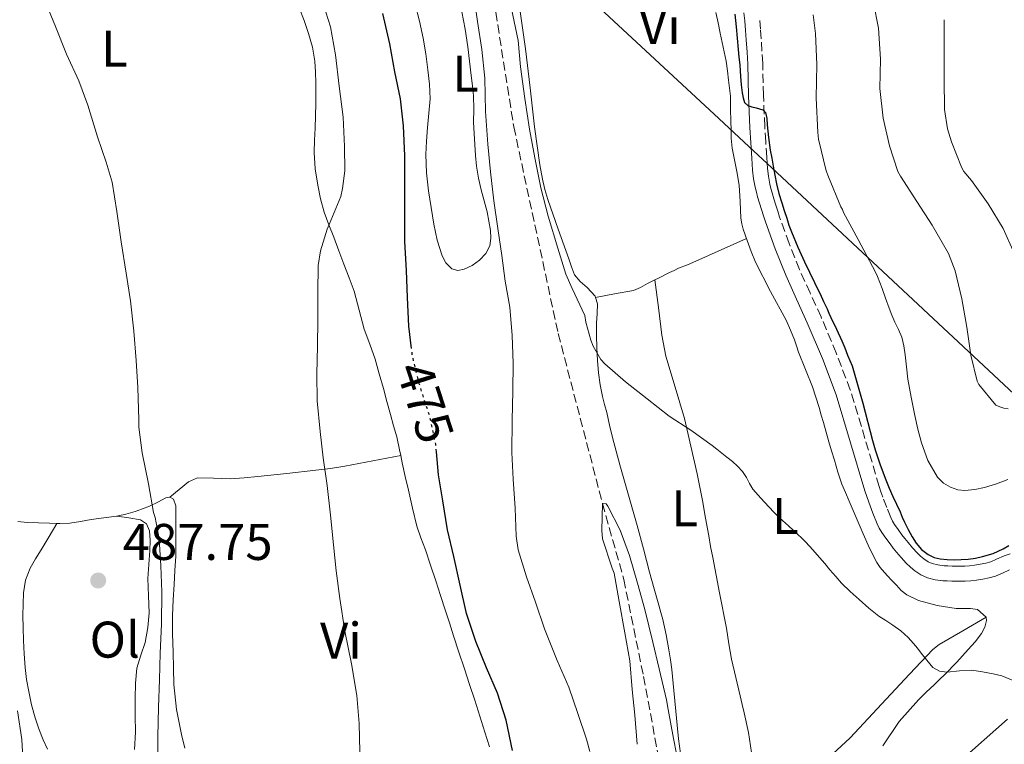
# Model space of a CAD drawing. Units: metres. Extents: x 553030 to 556470, y 4707816 to 4710155.
# Drawn here: x 555646 to 555838, y 4709390 to 4709530 of the extents above; entities that cross this region are included whole.
import ezdxf
from ezdxf.enums import TextEntityAlignment as Align

# ---------------------------------------------------------------- set-up
doc = ezdxf.new("R2010")
doc.units = ezdxf.units.M
doc.header["$MEASUREMENT"] = 0
doc.linetypes.add('DGN Style 3', pattern=[2.435890702152634, 1.739921930109024, -0.6959687720436097])
doc.linetypes.add('DGN Style 5', pattern=[1.217945351076317, 0.5219765790327072, -0.6959687720436097])
for name, color, linetype, lineweight in [('Camino', 7, 'DGN Style 3', 0), ('Cota de curva de nivel directora', 7, 'Continuous', 0), ('Cota de punto acotado terreno', 7, 'Continuous', 0), ('Curva de nivel directora', 30, 'Continuous', 30), ('Curva de nivel directora no vista', 30, 'DGN Style 5', 30), ('Curva de nivel intermedia', 30, 'Continuous', 0), ('Etiqueta de uso rústico', 92, 'Continuous', 0), ('Fuente-manantial-naciente', 7, 'Continuous', 0), ('Límite de municipio', 7, 'Continuous', 0), ('Línea de cambio de uso (parcela vista)', 92, 'Continuous', 0), ('Margen derecho', 7, 'Continuous', 0), ('Punto acotado terreno (símbolo)', 7, 'Continuous', 0), ('Vaguada', 142, 'DGN Style 3', 13)]:
    doc.layers.add(name, color=color, linetype=linetype, lineweight=lineweight)
doc.styles.add('Style-Arial', font='arial.ttf')

# ---------------------------------------------------------------- blocks, each defined once
blk = doc.blocks.new('5PATER')
at = {"layer": 'Fuente-manantial-naciente', "linetype": 'Continuous', "lineweight": 0}
h = blk.add_hatch(color=51, dxfattribs=at)
edge = h.paths.add_edge_path()
edge.add_ellipse((0, 0), major_axis=(-0.1095731443231308, -0.1110710700762829), ratio=0.9994222409660317, start_angle=0, end_angle=360)

msp = doc.modelspace()

# ---------------------------------------------------------------- linework, layer by layer
at = {"layer": 'Camino', "color": 7, "linetype": 'DGN Style 3', "lineweight": 0}
for points in [[(555790.3700000007, 4709526.670000001, 475.3899999999995), (555790.23, 4709528.560000001, 475.4400000000026), (555790.0500000011, 4709530.470000001, 475.4700000000012)], [(555838.8099999971, 4709426.550000003, 474.5000000000001), (555837.609999999, 4709426.150000002, 474.5000000000001), (555836.1499999972, 4709425.49, 474.5000000000001), (555835.0100000018, 4709425.01, 474.5000000000001), (555834.0500000007, 4709424.76, 474.5000000000001), (555832.9299999987, 4709424.520000001, 474.4900000000052), (555831.8299999966, 4709424.33, 474.479999999996), (555830.899999999, 4709424.230000002, 474.4700000000012), (555829.949999999, 4709424.180000001, 474.4600000000065), (555828.730000001, 4709424.17, 474.4400000000023), (555827.4899999981, 4709424.180000001, 474.3999999999942), (555826.6799999991, 4709424.210000002, 474.3500000000058), (555825.9499999981, 4709424.240000002, 474.3000000000029), (555824.73, 4709424.390000001, 474.3099999999978), (555823.6399999993, 4709424.660000001, 474.3200000000071), (555822.8199999989, 4709425.020000001, 474.3200000000071), (555821.9999999985, 4709425.560000002, 474.3200000000071), (555821.3399999992, 4709426.109999999, 474.3200000000071), (555820.6900000009, 4709426.750000001, 474.3200000000071), (555819.8099999981, 4709427.730000001, 474.3200000000071), (555818.9200000007, 4709428.77, 474.3200000000071), (555818.3199999994, 4709429.51, 474.3200000000071), (555817.7299999993, 4709430.250000002, 474.3000000000029), (555816.9800000006, 4709431.26, 474.2899999999937), (555816.3000000011, 4709432.27, 474.2700000000042), (555815.9200000011, 4709432.92, 474.2599999999948), (555815.5900000003, 4709433.610000002, 474.2599999999948), (555814.7800000011, 4709435.560000002, 474.2500000000002), (555814.019999999, 4709437.570000002, 474.2400000000054), (555813.6599999992, 4709438.630000001, 474.2400000000054), (555813.3099999982, 4709439.680000001, 474.2400000000054), (555810.5499999999, 4709449, 474.2500000000002), (555807.670000001, 4709458.439999999, 474.2899999999937), (555804.9599999997, 4709465.609999999, 474.4100000000037), (555802.0000000005, 4709472.619999999, 474.5399999999936), (555799.8700000002, 4709477.279999999, 474.550000000003), (555797.8000000005, 4709481.870000001, 474.5599999999977), (555795.7699999987, 4709486.910000001, 474.5800000000017), (555793.9299999991, 4709492.029999999, 474.6399999999995), (555793.5599999981, 4709493.180000001, 474.6699999999984), (555793.1900000015, 4709494.37, 474.6999999999971), (555792.8200000006, 4709495.57, 474.729999999996), (555792.4699999974, 4709496.75, 474.75), (555792.2500000005, 4709497.590000001, 474.7799999999989), (555792.0499999993, 4709498.430000002, 474.800000000003), (555791.7600000009, 4709499.960000002, 474.820000000007), (555791.5799999977, 4709501.460000002, 474.8500000000059), (555791.5100000007, 4709502.53, 474.8800000000049), (555791.4400000013, 4709503.699999999, 474.9100000000035), (555791.229999999, 4709506.699999999, 474.9700000000013), (555791.03, 4709509.630000002, 475.0200000000043), (555790.8099999988, 4709515.730000001, 475.1900000000023), (555790.6400000012, 4709521.880000001, 475.3399999999966), (555790.3700000007, 4709526.670000001, 475.3899999999995)]]:
    msp.add_polyline3d(points, dxfattribs=at)
at = {"layer": 'Curva de nivel directora', "color": 30, "linetype": 'Continuous', "lineweight": 30, "elevation": 475, "flags": 128}
for points in [[(555722.3200000006, 4709466.480000001), (555721.7899999986, 4709470.810000001), (555721.5400000005, 4709476.400000001), (555721.2999999991, 4709481.660000001), (555720.9900000007, 4709487.26), (555720.9799999995, 4709492.49), (555720.9799999995, 4709498.210000002), (555720.9900000007, 4709503.970000003), (555720.7699999994, 4709509.79), (555720.1799999994, 4709515.020000001), (555719.0899999986, 4709520.289999999), (555718.0800000007, 4709525.710000002), (555716.7500000006, 4709531.630000004)], [(555785.2399999987, 4709531.520000001), (555785.4699999989, 4709529.030000002), (555785.65, 4709526.82), (555785.8400000001, 4709524.609999999), (555786.03, 4709523.130000002), (555786.2099999988, 4709521.640000002), (555786.2800000004, 4709520.500000001), (555786.3399999985, 4709519.37), (555786.4700000003, 4709517.779999999), (555786.6200000001, 4709516.200000001), (555786.819999999, 4709515.220000002), (555787.1199999985, 4709514.340000001), (555787.730000001, 4709513.730000001), (555788.5600000002, 4709513.470000002), (555789.3899999994, 4709513.25), (555790.6599999992, 4709512.92), (555791.1699999986, 4709512.37), (555791.419999999, 4709511.210000002), (555791.4900000006, 4709509.990000002), (555791.7599999987, 4709507.52), (555792.0999999985, 4709505.060000001), (555792.4000000003, 4709503.490000002), (555792.6999999997, 4709501.930000001), (555793.0199999994, 4709500.210000004), (555793.339999999, 4709498.490000002), (555793.7900000005, 4709496.630000002), (555794.3400000005, 4709494.810000001), (555794.8199999988, 4709493.300000002)], [(555794.8199999988, 4709493.300000002), (555795.3099999982, 4709491.800000002), (555795.7599999999, 4709490.470000002), (555796.2200000002, 4709489.140000002), (555797.4499999996, 4709486.2), (555798.7999999997, 4709483.320000002), (555799.7499999995, 4709481.320000002), (555800.7199999996, 4709479.330000003), (555801.2699999994, 4709478.240000002), (555801.8099999982, 4709477.140000002), (555802.4899999999, 4709475.65), (555803.1699999993, 4709474.170000001), (555803.5400000004, 4709473.340000002), (555803.9200000004, 4709472.520000001), (555804.98, 4709470.240000002), (555806.0499999983, 4709467.960000001), (555806.5999999981, 4709466.590000001), (555807.119999999, 4709465.210000002), (555807.6199999996, 4709464.15), (555808.0800000001, 4709463.080000003), (555810.0999999985, 4709455.850000001), (555812.0299999996, 4709448.600000001), (555812.2899999989, 4709447.690000001), (555812.5599999994, 4709446.79), (555813.5000000005, 4709443.850000001), (555814.5800000001, 4709440.970000002), (555815.2699999984, 4709439.34), (555815.9799999992, 4709437.730000001), (555816.6799999988, 4709436.210000001), (555817.3699999994, 4709434.690000001), (555817.7899999997, 4709433.710000002), (555818.2099999998, 4709432.720000002), (555818.9499999997, 4709431.290000001), (555819.7399999988, 4709429.880000001), (555820.4899999998, 4709428.610000002), (555821.5199999979, 4709427.400000001), (555822.8300000001, 4709426.42), (555823.9900000001, 4709425.859999999), (555825.2100000004, 4709425.570000002), (555826.5499999993, 4709425.45), (555827.8899999983, 4709425.41), (555829.2499999994, 4709425.430000001), (555830.6199999996, 4709425.510000001), (555832.03, 4709425.710000002), (555833.4200000003, 4709426.020000001), (555835.4799999989, 4709426.640000002), (555837.4399999991, 4709427.520000001), (555838.5099999999, 4709428.190000001)], [(555741.940000001, 4709388.330000001), (555740.7499999997, 4709394.24), (555739.0099999985, 4709399.470000001), (555736.8799999984, 4709404.400000001), (555734.8199999997, 4709409.490000002), (555733.0099999993, 4709414.940000001), (555731.7799999999, 4709420.480000001), (555730.5399999993, 4709426.050000002), (555729.3399999992, 4709431.210000004), (555728.3800000002, 4709436.860000002), (555727.5399999998, 4709441.900000001), (555727.1399999997, 4709446.4)]]:
    msp.add_lwpolyline(points, dxfattribs=at)
at = {"layer": 'Curva de nivel directora no vista', "color": 30, "linetype": 'DGN Style 5', "lineweight": 30, "elevation": 475, "flags": 128}
msp.add_lwpolyline([(555727.1399999997, 4709446.4), (555727.01, 4709447.850000001), (555725.8599999989, 4709453.390000002), (555725.6800000002, 4709453.870000001), (555723.8200000004, 4709459.600000001), (555722.4999999994, 4709464.99), (555722.3200000006, 4709466.480000001)], dxfattribs=at)
at = {"layer": 'Curva de nivel intermedia', "color": 30, "linetype": 'Continuous', "lineweight": 0, "flags": 128}
for points, elevation in [([(555757.0100000006, 4709388.109999999), (555756.3700000015, 4709390.49), (555754.7000000017, 4709395.49), (555752.9000000001, 4709400.640000001), (555750.6200000002, 4709405.81), (555748.2100000007, 4709411.999999999), (555746.4200000004, 4709417.180000001), (555744.6700000003, 4709422.050000001), (555743.0900000001, 4709427.34), (555742.690000002, 4709429.970000001), (555742.4800000021, 4709435.439999999), (555742.0599999995, 4709441.099999999), (555741.8600000006, 4709446.269999999), (555741.8700000017, 4709452.46), (555742.0500000005, 4709458.24), (555742.110000001, 4709463.609999999), (555741.920000001, 4709469.019999999), (555741.4600000004, 4709474.529999998), (555740.5300000006, 4709479.57), (555739.8600000001, 4709484.570000002), (555739.1200000002, 4709489.84), (555738.3200000001, 4709495.179999999), (555737.6500000019, 4709500.829999999), (555737.1700000013, 4709506.189999999), (555736.6900000006, 4709512.59), (555736.560000001, 4709519.050000001), (555735.990000001, 4709524.649999999), (555735.1500000006, 4709530.05), (555734.2699999999, 4709536.430000001)], 470), ([(555672.9299999998, 4709385.87), (555672.9600000011, 4709390.960000002), (555673.0900000008, 4709396.769999999), (555673.2500000016, 4709402.079999999), (555673.4100000004, 4709407.249999999), (555673.6800000009, 4709412.909999998), (555673.7100000001, 4709419.17), (555673.54, 4709424.21), (555673.2200000006, 4709429.489999999), (555672.4200000003, 4709433.609999998), (555672.1299999997, 4709434.560000001), (555671.1500000006, 4709440.16), (555669.9200000013, 4709446.170000001), (555669.2599999997, 4709451.180000001), (555669.2599999997, 4709452.640000002), (555669.0400000006, 4709458.929999999), (555668.720000001, 4709464.159999999), (555668.2699999994, 4709469.820000002), (555667.6200000013, 4709475.76), (555666.800000001, 4709481.150000001), (555665.7900000006, 4709487.249999999), (555664.9900000005, 4709493.09), (555664.0700000018, 4709498.829999999), (555662.8800000005, 4709502.699999998), (555661.2000000018, 4709507.66), (555659.3500000011, 4709513.81), (555657.5499999997, 4709518.559999999), (555655.14, 4709523.729999999), (555653.0400000013, 4709529.069999998), (555651.0899999999, 4709533.820000002)], 485.0000000000001), ([(555812.2100000007, 4709533.67), (555813.1699999997, 4709528.760000001), (555813.5400000006, 4709522.73), (555813.4400000002, 4709517.05), (555814.0800000015, 4709511.289999999), (555815.3100000009, 4709505.91), (555816.9400000003, 4709500.87), (555817.4700000001, 4709499.989999999), (555820.6600000019, 4709495.039999999), (555823.6300000002, 4709490.470000001), (555826.820000002, 4709484.98), (555828.0800000004, 4709481.569999999), (555829.4100000004, 4709476.16), (555830.3800000005, 4709470.63), (555831.1700000018, 4709465.16), (555832.3800000009, 4709460.149999999), (555832.7200000007, 4709459.51), (555836.030000001, 4709455.439999999), (555836.780000002, 4709455.109999998), (555837.6000000001, 4709454.87), (555838.4299999994, 4709454.76)], 485.0000000000001), ([(555712.2600000001, 4709388.029999999), (555712.1100000005, 4709393.55), (555711.6500000021, 4709398.99), (555710.6600000019, 4709405.180000001), (555709.360000001, 4709411.500000001), (555708.3799999999, 4709417.869999998), (555707.6500000011, 4709423.26), (555707.1399999993, 4709428.329999999), (555706.5300000013, 4709434.09), (555705.900000001, 4709439.809999999), (555705.1200000009, 4709445.25), (555704.5000000017, 4709450.369999998), (555703.9699999997, 4709456.329999999), (555703.8700000015, 4709461.52), (555704.0200000012, 4709466.989999999), (555704.0999999995, 4709472.009999999), (555704.0800000017, 4709477.359999998), (555704.1599999998, 4709482.65), (555704.6100000013, 4709485.500000001), (555705.8699999996, 4709489.71), (555706.3100000002, 4709490.609999998), (555708.5499999997, 4709496.06), (555708.9100000019, 4709497.57), (555709.3099999996, 4709501.02), (555709.2500000015, 4709505.74), (555709.0100000001, 4709511.489999999), (555708.2400000012, 4709517.52), (555707.5199999993, 4709523.57), (555706.5300000013, 4709529.050000001), (555705.6200000016, 4709531.9)], 480), ([(555741.7800000003, 4709532.529999999), (555743.0400000007, 4709526.369999999), (555743.5400000014, 4709521.230000001), (555744.3500000006, 4709515.07), (555745.2800000004, 4709509.12), (555746.2900000007, 4709503.55), (555747.4599999997, 4709497.74), (555748.8700000001, 4709492.239999999), (555750.7900000003, 4709485.970000001), (555752.3100000002, 4709480.930000001), (555753.5700000006, 4709478.140000001), (555756.0600000006, 4709472.890000001), (555756.2199999995, 4709471.609999999), (555757.1700000016, 4709468.109999998), (555757.6600000011, 4709466.929999999), (555759.1500000019, 4709464.350000001), (555759.9500000001, 4709463.5), (555763.9500000009, 4709459.999999999), (555768.190000001, 4709456.689999999), (555772.4600000002, 4709453.34), (555776.6900000013, 4709450.59), (555778.740000001, 4709449.09), (555780.7999999997, 4709447.59), (555781.7499999997, 4709446.880000001), (555782.6900000006, 4709446.15)], 470), ([(555800.4500000014, 4709531.34), (555800.9499999998, 4709527.759999999), (555801.2000000002, 4709521.689999999), (555801.0300000003, 4709515.199999999), (555801.360000001, 4709508.460000001), (555801.5100000009, 4709507.2), (555803.0100000007, 4709501.04), (555803.4700000011, 4709499.84), (555805.8400000005, 4709494.01), (555806.1500000011, 4709493.5), (555806.4000000014, 4709492.91), (555809.1900000009, 4709487.67), (555811.9800000004, 4709482.439999999), (555812.5000000013, 4709481.449999998), (555812.9900000007, 4709480.449999999), (555813.4600000002, 4709479.329999999), (555813.8899999993, 4709478.179999998), (555814.570000001, 4709476.249999999), (555815.2599999994, 4709474.329999999), (555815.8000000004, 4709472.970000001), (555816.3500000002, 4709471.619999998), (555817.0499999998, 4709470.17), (555817.7100000015, 4709468.689999999), (555818.1300000016, 4709467)], 480), ([(555825.9500000003, 4709530.42), (555825.9700000006, 4709525.109999998), (555825.9500000003, 4709518.880000001), (555826.0500000009, 4709512.949999998), (555826.6200000008, 4709509.17), (555827.3899999998, 4709506.689999998), (555829.3000000009, 4709501.730000001), (555829.7900000004, 4709500.92), (555831.25, 4709499.119999999), (555834.510000001, 4709494.640000001), (555837.4100000003, 4709489.84), (555839.5800000004, 4709485.009999999)], 490.0000000000001), ([(555818.1300000016, 4709467), (555818.3700000008, 4709465.270000001), (555818.6200000012, 4709462.9), (555818.9000000006, 4709460.529999999), (555819.5199999998, 4709456.989999998), (555820.2199999993, 4709453.460000002), (555820.8300000017, 4709450.779999999), (555821.5200000004, 4709448.119999999), (555822.7800000008, 4709444.680000001), (555824.6900000019, 4709441.439999999), (555825.8099999995, 4709440.300000001), (555827.2100000011, 4709439.489999999), (555828.5900000001, 4709439.029999999), (555829.9700000014, 4709438.899999999), (555831.9000000004, 4709439.069999999), (555833.8200000004, 4709439.480000001), (555836.1100000015, 4709440.16), (555838.320000002, 4709441.029999999)], 480), ([(555782.6900000006, 4709446.15), (555783.6800000009, 4709445.380000002), (555784.7400000005, 4709444.519999999), (555785.7599999995, 4709443.619999998), (555786.7000000007, 4709442.560000001), (555787.5200000008, 4709441.4), (555788.0999999997, 4709440.249999999), (555788.7400000013, 4709439.140000001), (555790.25, 4709437.369999998), (555791.8400000016, 4709435.67), (555792.8499999995, 4709434.61), (555793.8900000011, 4709433.57), (555795.6600000014, 4709431.98), (555797.4400000006, 4709430.390000001), (555798.2499999999, 4709429.619999999), (555799.040000001, 4709428.820000002), (555800.3700000009, 4709427.350000001), (555801.6800000007, 4709425.859999999), (555802.7100000011, 4709424.65), (555803.7400000016, 4709423.45), (555804.8600000015, 4709422.140000001), (555806.0000000013, 4709420.84), (555807.6599999998, 4709419.199999998), (555809.4200000013, 4709417.649999999), (555811.3099999999, 4709416.020000001), (555813.25, 4709414.449999998), (555814.6100000013, 4709413.57), (555815.9800000014, 4709412.71), (555817.5100000004, 4709411.55), (555818.9400000008, 4709410.279999998), (555820.0100000014, 4709409.09), (555820.7400000001, 4709408.179999999), (555821.4500000009, 4709407.27), (555822.5700000008, 4709405.859999999), (555823.7700000011, 4709404.48), (555825.0499999997, 4709403.769999999), (555826.5300000014, 4709403.560000001), (555828.9500000001, 4709403.779999998), (555831.3600000017, 4709403.91), (555833.4200000003, 4709403.59), (555835.4900000001, 4709403.219999999), (555836.3500000006, 4709403.05), (555837.2100000011, 4709402.849999998), (555841.0800000003, 4709401.23)], 470), ([(555766.2400000021, 4709389.52), (555765.7800000014, 4709395.180000001), (555765.2200000006, 4709400.170000001), (555764.7700000012, 4709405.73), (555763.7899999999, 4709411.21), (555762.7400000016, 4709417.259999998), (555761.7300000014, 4709422.779999999), (555761.3800000004, 4709423.77), (555759.5000000006, 4709429.440000001), (555759.3300000008, 4709431.099999999), (555759.4600000004, 4709436.369999999), (555760.1900000013, 4709436.3), (555760.5300000011, 4709435.810000001), (555762.9000000004, 4709431.13), (555764.7000000019, 4709426.250000001), (555766.2599999999, 4709420.850000001), (555767.7000000015, 4709415.709999999), (555769.2500000005, 4709409.359999999), (555770.5300000012, 4709404.17), (555771.9200000016, 4709398.140000001), (555772.2700000004, 4709396.289999999), (555773.3099999996, 4709390.640000001), (555774.4800000008, 4709384.67)], 465.0000000000001), ([(555645.150000001, 4709329.069999999), (555646.5599999991, 4709334.489999999), (555647.8100000009, 4709340.220000001), (555647.9200000004, 4709341.470000001), (555648.05, 4709347.809999999), (555647.8700000013, 4709354.720000001), (555647.8100000009, 4709360.09), (555647.7300000004, 4709366.289999999), (555647.6000000008, 4709372.56), (555647.440000002, 4709377.869999997), (555646.8000000005, 4709384.449999998), (555646.4600000008, 4709390.430000001), (555645.6600000006, 4709396.029999998)], 490.0000000000001)]:
    msp.add_lwpolyline(points, dxfattribs=dict(at, elevation=elevation))
at = {"layer": 'Límite de municipio', "color": 7, "linetype": 'Continuous', "lineweight": 0, "extrusion": (0.6798434050696672, 0.733224397598915, 0.01396163847794538), "elevation": 3830979.922671858, "flags": 128}
msp.add_lwpolyline([(2794481.492689272, -53017.23420290292), (2794490.768263516, -53019.52442612737), (2794550.128185661, -53022.51471758637)], dxfattribs=at)
at = {"layer": 'Límite de municipio', "color": 7, "linetype": 'Continuous', "lineweight": 0, "extrusion": (-0.03234172789953912, 0.0301662753444374, 0.9990215255280117), "elevation": 124567.3291214241, "flags": 128}
msp.add_lwpolyline([(-3823030.319745899, -2803075.585437167), (-3823030.319745899, -2803081.69036141)], dxfattribs=at)
at = {"layer": 'Límite de municipio', "color": 7, "linetype": 'Continuous', "lineweight": 0, "extrusion": (-0.6817553098273752, -0.7307060952395759, 0.03575332015228468), "elevation": -3820158.968963833, "flags": 128}
msp.add_lwpolyline([(-2806270.930879571, 137142.7494617712), (-2806309.797652176, 137146.7820400176), (-2806401.077219119, 137146.0115473998)], dxfattribs=at)
at = {"layer": 'Línea de cambio de uso (parcela vista)', "color": 92, "linetype": 'Continuous', "lineweight": 0, "extrusion": (-0.1043000458997562, -0.02086000954165406, 0.9943270892554578), "elevation": -155738.1139271277, "flags": 128}
msp.add_lwpolyline([(-4509028.383543136, 1460288.893839079), (-4509028.383543136, 1460288.899480001)], dxfattribs=at)
at = {"layer": 'Línea de cambio de uso (parcela vista)', "color": 92, "linetype": 'Continuous', "lineweight": 0}
for points in [[(555758.1155000003, 4709476.371099999, 469.8699999999953), (555758.0199999996, 4709476.65, 469.8699999999953), (555757.25, 4709477.529999999, 469.8699999999953), (555756.4600000001, 4709478.359999999, 469.8699999999953), (555755.1500000004, 4709479.5, 469.8800000000047), (555754.0300000003, 4709480.810000001, 469.8899999999995), (555753.4100000003, 4709482.33, 469.8999999999942), (555752.9000000004, 4709483.890000001, 469.9199999999983), (555750.8600000005, 4709489.680000001, 470.0899999999965), (555748.8600000005, 4709495.480000001, 470.3699999999953), (555748.2800000003, 4709497.42, 470.5), (555747.8200000003, 4709499.4, 470.6199999999953), (555747.2999999998, 4709502.210000001, 470.7200000000012), (555746.2199999997, 4709509.59, 470.9100000000035), (555745.3700000001, 4709517.17, 471.2599999999948), (555744.5099999999, 4709524.74, 471.6199999999953), (555743.2100000001, 4709533.84, 471.75), (555741.6500000004, 4709542.9, 471.6999999999971)], [(555732.1100000005, 4709531.970000001, 473.2700000000041), (555732.7699999996, 4709528.57, 473.179999999993), (555733.2800000003, 4709525.15, 473.1300000000047), (555733.5999999996, 4709522.359999999, 473.1199999999953), (555733.9199999999, 4709519.57, 473.1100000000006), (555734.1699999999, 4709517.58, 473.0800000000018), (555734.4000000004, 4709515.58, 473.0299999999989), (555734.4500000002, 4709513.050000001, 472.8899999999995), (555734.4000000004, 4709510.51, 472.7700000000041), (555734.4900000002, 4709508.32, 472.7400000000052), (555734.6100000005, 4709506.130000001, 472.7100000000065), (555734.75, 4709504.02, 472.679999999993), (555734.9600000001, 4709501.92, 472.6499999999942), (555735.3600000005, 4709499.630000001, 472.6499999999942), (555735.8700000001, 4709497.359999999, 472.6600000000035), (555736.4400000004, 4709495.210000001, 472.6600000000035), (555737.0099999999, 4709493.07, 472.6600000000035), (555737.3799999999, 4709491.24, 472.6499999999942), (555737.6699999999, 4709489.41, 472.6100000000006), (555737.75, 4709487.939999999, 472.5500000000029), (555737.5199999996, 4709486.460000001, 472.4900000000052), (555736.7599999999, 4709484.970000001, 472.4799999999959), (555735.5499999998, 4709483.689999999, 472.4900000000052), (555734.1100000005, 4709482.640000001, 472.4900000000052), (555732.5800000001, 4709481.92, 472.5200000000041), (555731.3399999999, 4709481.640000001, 472.6399999999995), (555730.1299999999, 4709481.980000001, 472.8099999999977), (555729, 4709483.119999999, 472.9600000000065), (555728.29, 4709484.51, 473.0599999999977), (555727.3300000001, 4709487.560000001, 473.1499999999942), (555726.6299999999, 4709490.65, 473.2200000000012), (555725.6200000001, 4709497.15, 473.4499999999971), (555725.2199999997, 4709500.67, 473.5099999999948), (555725.1100000005, 4709504.189999999, 473.5399999999936), (555725.25, 4709506.82, 473.5599999999977), (555725.4400000004, 4709509.449999999, 473.570000000007), (555725.6900000004, 4709512.25, 473.570000000007), (555725.9100000003, 4709515.050000001, 473.5599999999977), (555725.8200000003, 4709517.869999999, 473.5599999999977), (555725.4900000002, 4709520.689999999, 473.5599999999977), (555725.0800000001, 4709523.75, 473.5599999999977), (555724.5800000001, 4709526.800000001, 473.5599999999977), (555723.8700000001, 4709530.100000001, 473.6100000000006), (555723.0099999999, 4709533.369999999, 473.6999999999971)], [(555700.4199999999, 4709532.699999999, 482.4199999999983), (555701.4000000004, 4709530.24, 482.3300000000018), (555702.2699999996, 4709527.730000001, 482.2299999999959), (555703.0199999996, 4709525.07, 482.1000000000058), (555703.4699999997, 4709522.350000001, 481.9700000000012), (555703.6500000004, 4709520.24, 481.8699999999953), (555703.7100000001, 4709518.130000001, 481.7700000000041), (555703.7199999997, 4709516.119999999, 481.6100000000006), (555703.7000000002, 4709514.109999999, 481.429999999993), (555703.6200000001, 4709511.720000001, 481.2599999999948), (555703.54, 4709509.33, 481.1100000000006), (555703.4600000001, 4709506.970000001, 480.9799999999959), (555703.3799999999, 4709504.609999999, 480.8699999999953), (555703.5599999996, 4709501.430000001, 480.7400000000052), (555704.0700000003, 4709498.27, 480.6499999999942), (555704.5800000001, 4709495.58, 480.5800000000018), (555705.3300000001, 4709492.960000001, 480.5299999999989), (555706.25, 4709490.529999999, 480.5099999999948), (555707.1699999999, 4709488.109999999, 480.4900000000052), (555708.1699999999, 4709485.5, 480.3699999999953), (555709.1699999999, 4709482.890000001, 480.25), (555710.1699999999, 4709480.25, 480.3000000000029), (555711.1399999997, 4709477.600000001, 480.3600000000006), (555712.1500000004, 4709473.939999999, 480.0899999999965), (555713.0899999999, 4709470.27, 479.8300000000018), (555714.1699999999, 4709467.33, 479.7799999999989), (555715.2199999997, 4709464.380000001, 479.7200000000012), (555716.0300000003, 4709461.539999999, 479.6499999999942), (555716.8300000001, 4709458.699999999, 479.570000000007), (555717.5300000003, 4709456.180000001, 479.4799999999959), (555718.2199999997, 4709453.66, 479.3999999999942), (555718.8300000001, 4709451.470000001, 479.3600000000006), (555719.4199999999, 4709449.279999999, 479.3300000000018), (555719.9900000002, 4709446.75, 479.2899999999936), (555720.2085999995, 4709445.6897, 479.273199999996)], [(555781.5499999998, 4709531.800000001, 473.7799999999989), (555781.9500000002, 4709529.810000001, 473.6100000000006), (555782.3499999996, 4709527.83, 473.4199999999983), (555782.9800000004, 4709525.09, 473.3600000000006), (555783.5499999998, 4709522.359999999, 473.2599999999948), (555783.7800000003, 4709520.5, 473.0800000000018), (555783.9699999997, 4709518.630000001, 472.8999999999942), (555784.2000000002, 4709517.09, 472.8000000000029), (555784.3499999996, 4709515.539999999, 472.6999999999971), (555784.4000000004, 4709513.07, 472.570000000007), (555784.4500000002, 4709510.600000001, 472.4600000000065), (555784.4800000004, 4709508.970000001, 472.5099999999948), (555784.5099999999, 4709507.350000001, 472.5599999999977), (555784.7300000004, 4709505.42, 472.5), (555785.0899999999, 4709503.51, 472.429999999993), (555785.5800000001, 4709500.890000001, 472.3899999999995), (555786.0599999996, 4709498.26, 472.320000000007), (555786.2400000002, 4709495.039999999, 472.1199999999953), (555786.3799999999, 4709491.810000001, 471.8899999999995), (555786.5800000001, 4709490.75, 471.8300000000018), (555786.8600000005, 4709489.699999999, 471.7799999999989), (555787.25, 4709488.600000001, 471.6900000000023), (555787.6500000004, 4709487.49, 471.6199999999953), (555788.4299999997, 4709485.359999999, 471.570000000007), (555789.25, 4709483.24, 471.5399999999936), (555792.1399999997, 4709477.560000001, 471.3600000000006), (555795.1799999997, 4709471.960000001, 471.1999999999971), (555796.04, 4709470.07, 471.1900000000023), (555796.8200000003, 4709468.15, 471.179999999993), (555797.2199999997, 4709466.970000001, 471.1699999999983), (555797.6200000001, 4709465.779999999, 471.1499999999942), (555798.9900000002, 4709462.42, 471.179999999993), (555800.3399999999, 4709459.050000001, 471.1999999999971), (555801.0099999999, 4709457.029999999, 471.1999999999971), (555801.6299999999, 4709455, 471.1999999999971), (555802.04, 4709453.529999999, 471.1999999999971), (555802.4500000002, 4709452.07, 471.1999999999971), (555802.9900000002, 4709450.210000001, 471.1999999999971), (555803.54, 4709448.34, 471.1999999999971), (555804.0599999996, 4709446.560000001, 471.1999999999971), (555804.5899999999, 4709444.77, 471.1999999999971), (555805.2800000003, 4709442.439999999, 471.2100000000065), (555806.0599999996, 4709440.130000001, 471.2200000000012), (555806.75, 4709438.460000001, 471.2299999999959), (555807.4500000002, 4709436.810000001, 471.25), (555808.8099999996, 4709433.619999999, 471.3099999999977), (555810.1699999999, 4709430.439999999, 471.3600000000006), (555811.4299999997, 4709427.640000001, 471.3500000000058), (555812.8499999996, 4709424.9, 471.3399999999965), (555813.5300000003, 4709423.880000001, 471.3399999999965), (555814.3200000003, 4709422.949999999, 471.3399999999965), (555815, 4709422.199999999, 471.3399999999965), (555815.6900000004, 4709421.460000001, 471.3300000000018), (555816.6500000004, 4709420.439999999, 471.3300000000018), (555817.6100000005, 4709419.430000001, 471.3300000000018), (555818.6699999999, 4709418.58, 471.3300000000018), (555820.9900000002, 4709417.480000001, 471.3300000000018)], [(555769.6797000002, 4709479.850600001, 470.8571999999986), (555770.3700000001, 4709480.189999999, 470.8699999999953), (555772.54, 4709481.25, 470.9100000000035), (555773.4100000003, 4709481.67, 470.9600000000065), (555774.29, 4709482.07, 471.0099999999948), (555775.9800000004, 4709482.76, 471), (555777.6600000003, 4709483.449999999, 471.0099999999948), (555782.5899999999, 4709485.66, 471.3300000000018), (555787.5099999999, 4709487.869999999, 471.6399999999995)], [(555758.1155000003, 4709476.371099999, 469.8705999999948), (555761.8099999996, 4709477.08, 470.2700000000041), (555765.5, 4709477.779999999, 470.6699999999983), (555766.8899999997, 4709478.359999999, 470.7799999999989), (555768.2100000001, 4709479.130000001, 470.8300000000018), (555769.6797000002, 4709479.850600001, 470.8571999999986)], [(555769.6797000002, 4709479.850600001, 470.8600000000006), (555770.3399999999, 4709474.470000001, 470.7599999999948), (555770.9900000002, 4709469.09, 470.6600000000035), (555771.79, 4709464.980000001, 470.5399999999936), (555773.6399999997, 4709458.939999999, 470.2899999999936), (555775.4199999999, 4709452.890000001, 470.0200000000041), (555776.6699999999, 4709447.52, 469.7400000000052), (555777.8700000001, 4709442.130000001, 469.5), (555778.4199999999, 4709439.539999999, 469.4700000000012), (555778.9299999997, 4709436.930000001, 469.4600000000065), (555779.54, 4709433.480000001, 469.3999999999942), (555780.1399999997, 4709430.039999999, 469.3300000000018), (555780.5199999996, 4709427.949999999, 469.2299999999959), (555780.9100000003, 4709425.859999999, 469.1199999999953), (555782.2400000002, 4709418.970000001, 468.929999999993), (555783.5800000001, 4709412.09, 468.7400000000052), (555784.0599999996, 4709409.08, 468.6399999999995), (555784.5700000003, 4709406.09, 468.5399999999936), (555785.3899999997, 4709402.5, 468.4600000000065), (555786.25, 4709398.930000001, 468.3800000000047), (555786.6699999999, 4709397.289999999, 468.3300000000018), (555787.0700000003, 4709395.640000001, 468.2700000000041), (555787.8600000005, 4709391.800000001, 468.1499999999942), (555788.4900000002, 4709387.930000001, 468.0800000000018)], [(555774.8700000001, 4709386.279999999, 467.8800000000047), (555774.2400000002, 4709390.609999999, 467.8999999999942), (555773.9800000004, 4709393.27, 467.9700000000012), (555773.7300000004, 4709395.930000001, 468.0299999999989), (555773.3600000005, 4709399.980000001, 468.0500000000029), (555772.9699999997, 4709404.039999999, 468.0599999999977), (555772.7100000001, 4709405.949999999, 468.070000000007), (555772.3700000001, 4709407.859999999, 468.0800000000018), (555771.8700000001, 4709410.83, 468.1100000000006), (555771.2300000004, 4709413.77, 468.1399999999995), (555770.8399999999, 4709415.16, 468.1600000000035), (555770.4500000002, 4709416.550000001, 468.1900000000023), (555769.5300000003, 4709419.77, 468.3000000000029), (555768.6200000001, 4709423, 468.4499999999971), (555767.4199999999, 4709427.52, 468.7100000000065), (555766.2199999997, 4709432.050000001, 468.929999999993), (555764.5300000003, 4709437.949999999, 469.0200000000041), (555762.8300000001, 4709443.850000001, 469.0899999999965), (555762.0999999996, 4709446.5, 469.1499999999942), (555761.4100000003, 4709449.16, 469.1999999999971), (555760.8399999999, 4709451.600000001, 469.2200000000012), (555760.29, 4709454.039999999, 469.25), (555759.8700000001, 4709455.600000001, 469.3000000000029), (555759.4600000001, 4709457.16, 469.3600000000006), (555759.0099999999, 4709459.430000001, 469.4499999999971), (555758.7000000002, 4709461.730000001, 469.5500000000029), (555758.4699999997, 4709464.16, 469.6999999999971), (555758.3399999999, 4709466.600000001, 469.820000000007), (555758.2999999998, 4709468.99, 469.8699999999953), (555758.2999999998, 4709471.380000001, 469.8699999999953), (555758.4199999999, 4709473.27, 469.8699999999953), (555758.5300000003, 4709475.16, 469.8699999999953), (555758.1155000003, 4709476.371099999, 469.8699999999953)], [(555675.2800000003, 4709437.550000001, 485.0399999999936), (555677.0899999999, 4709439.050000001, 484.3000000000029), (555678.9000000004, 4709440.539999999, 483.5599999999977), (555680.6399999997, 4709441.310000001, 483.1199999999953), (555683.7999999998, 4709441.289999999, 482.8699999999953), (555687.0199999996, 4709441.130000001, 482.6100000000006), (555689.7300000004, 4709441.350000001, 482.1499999999942), (555692.4299999997, 4709441.58, 481.7299999999959), (555698.0700000003, 4709442.180000001, 481.1999999999971), (555703.7000000002, 4709442.850000001, 480.6900000000023), (555706.5199999996, 4709443.17, 480.3099999999977), (555709.3300000001, 4709443.600000001, 479.9900000000052), (555714.7699999996, 4709444.65, 479.6300000000047), (555720.2085999995, 4709445.6897, 479.2799999999989)], [(555720.2085999995, 4709445.6897, 479.273199999996), (555720.5099999999, 4709444.220000001, 479.25), (555721.0999999996, 4709441.59, 479.1900000000023), (555721.7000000002, 4709438.960000001, 479.1300000000047), (555722.4900000002, 4709435.449999999, 479.070000000007), (555723.3300000001, 4709431.949999999, 479.0099999999948), (555724.1399999997, 4709429.640000001, 478.9199999999983), (555725.0199999996, 4709427.359999999, 478.820000000007), (555726.0099999999, 4709424.32, 478.7100000000065), (555727.0099999999, 4709421.279999999, 478.6300000000047), (555727.9500000002, 4709418.460000001, 478.6199999999953), (555728.8799999999, 4709415.65, 478.6300000000047), (555729.6699999999, 4709413.130000001, 478.6100000000006), (555730.4600000001, 4709410.619999999, 478.5800000000018), (555731.5300000003, 4709407.41, 478.5399999999936), (555732.6100000005, 4709404.189999999, 478.4900000000052), (555733.6100000005, 4709401.130000001, 478.429999999993), (555734.6100000005, 4709398.08, 478.3699999999953), (555735.5899999999, 4709394.970000001, 478.320000000007), (555736.5599999996, 4709391.850000001, 478.2599999999948)], [(555675.2800000003, 4709437.550000001, 485.0399999999936), (555674.5, 4709437.42, 485.1100000000006), (555672.9199999999, 4709436.630000001, 485.2700000000041), (555671.3300000001, 4709435.850000001, 485.4900000000052), (555669.9500000002, 4709435.300000001, 485.75), (555668.54, 4709434.800000001, 486.0200000000041), (555666.7300000004, 4709434.279999999, 486.3399999999965), (555664.8799999999, 4709433.890000001, 486.6499999999942), (555662.4400000004, 4709433.560000001, 486.7700000000041), (555660, 4709433.25, 486.8899999999995), (555657.9199999999, 4709432.859999999, 487.2200000000012), (555655.8399999999, 4709432.529999999, 487.570000000007), (555653.8600000005, 4709432.449999999, 487.9400000000023), (555653.3099999996, 4709432.4605, 488.0366999999969)], [(555678.1699999999, 4709388.789999999, 484.3000000000029), (555677.5700000003, 4709391.41, 484.5200000000041), (555676.5899999999, 4709396.26, 484.8300000000018), (555676.0300000003, 4709401.15, 484.9700000000012), (555675.9800000004, 4709404.300000001, 484.9600000000065), (555675.9400000004, 4709407.449999999, 484.9499999999971), (555675.8200000003, 4709411.02, 484.9499999999971), (555675.7800000003, 4709414.59, 484.9499999999971), (555675.9299999997, 4709417.58, 484.9700000000012), (555676.1299999999, 4709420.560000001, 485), (555676.2800000003, 4709423.33, 485), (555676.4199999999, 4709426.09, 485), (555676.4600000001, 4709428.310000001, 485), (555676.4600000001, 4709430.529999999, 485), (555676.4600000001, 4709432.59, 485), (555676.4299999997, 4709434.65, 485), (555676.4299999997, 4709435.92, 485), (555675.9800000004, 4709437.17, 485), (555675.2800000003, 4709437.550000001, 485.0399999999936)], [(555668.3899999997, 4709388.52, 488.1999999999971), (555668.5800000001, 4709391.869999999, 488.1300000000047), (555668.5599999996, 4709395.140000001, 488.0500000000029), (555668.54, 4709398.41, 487.9100000000035), (555668.6299999999, 4709401.380000001, 487.6999999999971), (555668.8799999999, 4709404.33, 487.4799999999959), (555669.6200000001, 4709406.84, 487.3300000000018), (555670.4600000001, 4709409.34, 487.2400000000052), (555670.9900000002, 4709412.199999999, 487.2100000000065), (555671.2599999999, 4709415.07, 487.1900000000023), (555671.1200000001, 4709418.42, 487.1600000000035), (555670.9800000004, 4709421.76, 487.1300000000047), (555671.1699999999, 4709424.49, 487.0899999999965), (555671.3899999997, 4709427.230000001, 487.0599999999977), (555671.4500000002, 4709429.130000001, 487.0599999999977), (555671.2999999998, 4709431.039999999, 487.0599999999977), (555670.7300000004, 4709432.4, 487.0800000000018), (555669.5999999996, 4709433.180000001, 487.0599999999977), (555667.2800000003, 4709433.539999999, 486.8699999999953), (555664.9600000001, 4709433.9, 486.6300000000047)], [(555653.3099999996, 4709432.4605, 488.0366999999969), (555651.8700000001, 4709432.49, 488.2899999999936), (555649.6900000004, 4709432.560000001, 488.429999999993), (555647.5199999996, 4709432.67, 488.5500000000029), (555645.7199999997, 4709432.850000001, 488.9600000000065)], [(555653.3099999996, 4709432.4605, 488.0399999999936), (555651.7699999996, 4709429.91, 488.3300000000018), (555650.2400000002, 4709427.359999999, 488.6300000000047), (555649.1699999999, 4709425.58, 488.7100000000065), (555648.1100000005, 4709423.77, 488.7400000000052), (555647.1699999999, 4709421.439999999, 488.8800000000047), (555646.7999999998, 4709418.960000001, 489), (555646.7100000001, 4709416.77, 489.0800000000018), (555646.7000000002, 4709414.57, 489.1600000000035), (555646.7400000002, 4709412.140000001, 489.25), (555646.7999999998, 4709409.710000001, 489.3300000000018), (555646.9199999999, 4709407.09, 489.3500000000058), (555647.0999999996, 4709404.480000001, 489.320000000007), (555647.3899999997, 4709402.109999999, 489.320000000007), (555647.8099999996, 4709399.76, 489.320000000007), (555648.3899999997, 4709397.189999999, 489.3000000000029), (555649.0899999999, 4709394.65, 489.2700000000041), (555649.7999999998, 4709392.5, 489.2299999999959), (555650.6200000001, 4709390.380000001, 489.1399999999995), (555651.5, 4709388.560000001, 489.0299999999989)], [(555820.9900000002, 4709417.480000001, 471.3300000000018), (555824.6100000005, 4709416.49, 471.3300000000018), (555828.2999999998, 4709415.92, 471.3300000000018), (555829.6799999997, 4709415.930000001, 471.320000000007), (555831.0700000003, 4709415.939999999, 471.3000000000029), (555832.4400000004, 4709415.710000001, 471.25), (555834.1600000003, 4709414.24, 470.9700000000012), (555834.2100000001, 4709413.560000001, 470.7700000000041), (555833.8499999996, 4709412.289999999, 470.6199999999953), (555833.2000000002, 4709411.039999999, 470.4600000000065), (555831.9600000001, 4709409.430000001, 470.1000000000058), (555830.6500000004, 4709407.960000001, 469.7899999999936), (555828.4000000004, 4709405.49, 469.7299999999959), (555826.0800000001, 4709403.09, 469.7100000000065), (555825.0300000003, 4709402.09, 469.6399999999995), (555823.9800000004, 4709401.09, 469.570000000007), (555822.4699999997, 4709399.630000001, 469.4900000000052), (555820.9699999997, 4709398.15, 469.4199999999983), (555817.1699999999, 4709393.930000001, 469.3800000000047), (555814.0099999999, 4709389.199999999, 469.3399999999965)], [(555790.4040999999, 4709379.6358, 468.1741999999941), (555791.3099999996, 4709379.539999999, 468.2700000000041), (555792.5599999996, 4709379.99, 468.3800000000047), (555793.8099999996, 4709380.449999999, 468.5), (555795.1799999997, 4709381, 468.6900000000023), (555797.9800000004, 4709382.66, 468.8800000000047), (555800.5899999999, 4709384.680000001, 468.9600000000065), (555804.2599999999, 4709387.600000001, 468.9600000000065), (555807.6799999997, 4709390.76, 468.9799999999959), (555811.1799999997, 4709394.529999999, 469.070000000007), (555814.6699999999, 4709398.310000001, 469.1999999999971), (555819.1799999997, 4709403.15, 469.4799999999959), (555823.7300000004, 4709407.960000001, 469.7799999999989), (555824.9699999997, 4709408.92, 469.6999999999971), (555829.5700000003, 4709411.57, 470.3300000000018), (555834.1600000003, 4709414.220000001, 470.9600000000065)], [(555826.9100000003, 4709384.390000001, 468.9600000000065), (555838.2599999999, 4709394.41, 469.6000000000058)], [(555736.5599999996, 4709391.850000001, 478.2599999999948), (555737.5099999999, 4709389.01, 478.2299999999959)]]:
    msp.add_polyline3d(points, dxfattribs=at)
at = {"layer": 'Margen derecho', "color": 7, "linetype": 'Continuous', "lineweight": 0}
msp.add_polyline3d([(555786.9699999989, 4709531.74, 475.479999999996), (555787.1499999977, 4709530.170000001, 475.4700000000012), (555787.3199999997, 4709528.32, 475.4400000000026), (555787.4600000005, 4709526.470000002, 475.3899999999995), (555787.6000000013, 4709524.130000002, 475.3699999999953), (555787.730000001, 4709521.800000003, 475.3399999999966), (555787.8999999987, 4709515.640000002, 475.1900000000023), (555788.1099999987, 4709509.480000002, 475.0200000000043), (555788.3199999988, 4709506.490000002, 474.9700000000013), (555788.5300000012, 4709503.51, 474.9100000000035), (555788.6000000006, 4709502.350000001, 474.8800000000049), (555788.670000002, 4709501.189999999, 474.8500000000059), (555788.8799999978, 4709499.5, 474.820000000007), (555789.1999999996, 4709497.83, 474.800000000003), (555789.4200000007, 4709496.890000002, 474.7799999999989), (555789.6599999999, 4709495.960000001, 474.75), (555790.030000001, 4709494.730000002, 474.729999999996), (555790.3999999977, 4709493.51, 474.6999999999971), (555790.7799999998, 4709492.300000003, 474.6699999999984), (555791.1700000009, 4709491.090000001, 474.6399999999995), (555793.0399999997, 4709485.869999999, 474.5800000000017), (555795.1200000005, 4709480.730000001, 474.5599999999977), (555797.2100000004, 4709476.080000003, 474.550000000003), (555799.329999997, 4709471.45, 474.5399999999936), (555802.2499999985, 4709464.520000001, 474.4100000000037), (555804.9100000006, 4709457.490000002, 474.2899999999937), (555807.7600000005, 4709448.16, 474.2500000000002), (555810.5299999998, 4709438.810000002, 474.2400000000054), (555810.8999999987, 4709437.690000001, 474.2400000000054), (555811.2800000008, 4709436.580000003, 474.2400000000054), (555812.0699999998, 4709434.490000002, 474.2500000000002), (555812.9299999982, 4709432.42, 474.2599999999948), (555813.3399999995, 4709431.560000001, 474.2599999999948), (555813.8200000001, 4709430.730000002, 474.2700000000042), (555814.6000000001, 4709429.580000001, 474.2899999999937), (555815.4200000004, 4709428.470000003, 474.3000000000029), (555816.0500000007, 4709427.680000001, 474.3200000000071), (555816.69, 4709426.900000001, 474.3200000000071), (555817.6199999999, 4709425.810000001, 474.3200000000071), (555818.5699999997, 4709424.740000002, 474.3200000000071), (555819.379999999, 4709423.95, 474.3200000000071), (555820.2500000006, 4709423.220000002, 474.3200000000071), (555821.4200000018, 4709422.450000001, 474.3200000000071), (555822.6999999981, 4709421.890000002, 474.3200000000071), (555824.199999998, 4709421.51, 474.3099999999978), (555825.7100000011, 4709421.330000001, 474.3000000000029), (555826.5699999996, 4709421.290000001, 474.3500000000058), (555827.4400000012, 4709421.270000001, 474.3999999999942), (555828.730000001, 4709421.26, 474.4400000000023), (555830.0300000019, 4709421.270000001, 474.4600000000065), (555831.1400000004, 4709421.320000002, 474.4700000000012), (555832.2399999979, 4709421.440000001, 474.479999999996), (555833.4800000007, 4709421.660000003, 474.4900000000052), (555834.7199999989, 4709421.920000001, 474.5000000000001), (555835.9499999983, 4709422.24, 474.5000000000001), (555837.3200000006, 4709422.820000002, 474.5000000000001), (555838.6700000007, 4709423.430000001, 474.5000000000001)], dxfattribs=at)
at = {"layer": 'Vaguada', "color": 142, "linetype": 'DGN Style 3', "lineweight": 13}
msp.add_polyline3d([(555737.1900000004, 4709541.49, 466.7299999999959), (555742.2100000001, 4709509.57, 465.9600000000065), (555750.8499999996, 4709469.42, 465.2899999999936), (555759.4600000001, 4709436.369999999, 465), (555763.6200000001, 4709421.57, 464.3099999999977), (555767.4600000001, 4709402.720000001, 463.9400000000023), (555772.1399999997, 4709377.449999999, 463.3999999999942), (555777.0099999999, 4709356.029999999, 462.679999999993), (555778.8099999996, 4709351.210000001, 462.3899999999995), (555779.9299999997, 4709346.960000001, 462.3899999999995), (555781.0499999998, 4709343.15, 462.3899999999995), (555782.1100000005, 4709340.27, 462.3600000000006), (555783.4900000002, 4709335.930000001, 462.3300000000018), (555784.4900000002, 4709332.24, 462.3099999999977), (555785.4199999999, 4709328.350000001, 462.25), (555786.3300000001, 4709323.359999999, 462.0399999999936), (555786.6399999997, 4709320.33, 461.7200000000012), (555786.3799999999, 4709317.039999999, 461.6699999999983), (555784.0499999998, 4709306.189999999, 461.6199999999953), (555783.3700000001, 4709304.16, 461.5899999999965), (555782.0499999998, 4709300.449999999, 461.5399999999936), (555780.9400000004, 4709298.02, 461.5299999999989)], dxfattribs=at)

# ---------------------------------------------------------------- block references
at = {"layer": 'Punto acotado terreno (símbolo)', "color": 7, "linetype": 'Continuous', "lineweight": 0, "xscale": 10, "yscale": 10, "zscale": 10}
msp.add_blockref('5PATER', (555661.3400000005, 4709421.369999999, 487.7500000000005), dxfattribs=at)

# ---------------------------------------------------------------- texts
at = {"layer": 'Cota de curva de nivel directora', "color": 7, "linetype": 'Continuous', "lineweight": 0, "style": 'Style-Arial'}
msp.add_text('475', height=7.000000000000002, rotation=287.95348, dxfattribs=at).set_placement((555724.9728413764, 4709456.047256093, 475), align=Align.MIDDLE_CENTER)
at = {"layer": 'Cota de punto acotado terreno', "color": 7, "linetype": 'Continuous', "lineweight": 0, "style": 'Style-Arial'}
msp.add_text('487.75', height=7.000000000000002, dxfattribs=at).set_placement((555666.120000002, 4709425.369999999, 487.75))
at = {"layer": 'Etiqueta de uso rústico', "color": 92, "linetype": 'Continuous', "lineweight": 0, "style": 'Style-Arial'}
for s, p in [('Vi', (555770.6289322211, 4709529.17001, 473.0800000000018)), ('L', (555664.501420378, 4709524.78001, 484.5099999999948)), ('L', (555732.8214203786, 4709519.95001, 473.1300000000047)), ('L', (555775.4614203791, 4709435.42001, 469.3300000000018)), ('L', (555795.0514203805, 4709433.94001, 470.1399999999995)), ('Ol', (555664.56463344, 4709409.87001, 488.3300000000018)), ('Vi', (555708.5689322191, 4709409.660010002, 480.2100000000065))]:
    msp.add_text(s, height=7.000000000000002, dxfattribs=at).set_placement(p, align=Align.MIDDLE_CENTER)

doc.saveas('drawing.dxf')
